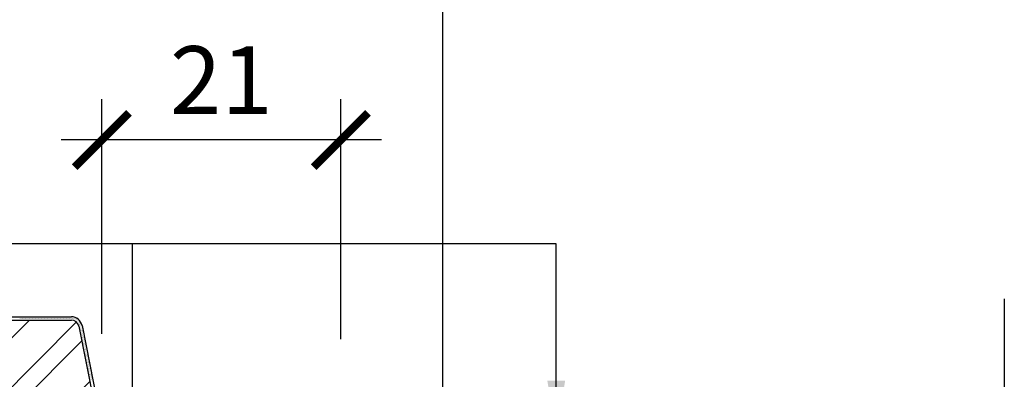
# Model space of a CAD drawing. Units: millimetres. Extents: x 2008 to 2903, y -1058 to 582.
# Drawn here: x 2813 to 2903, y 164 to 197 of the extents above; entities that cross this region are included whole.
import ezdxf

# ---------------------------------------------------------------- set-up
doc = ezdxf.new("R2010")
doc.units = ezdxf.units.MM
doc.header["$LTSCALE"] = 0.5
doc.header["$PDMODE"] = 34
doc.header["$PDSIZE"] = 2
doc.linetypes.add('CENTRO', pattern=[50.8, 31.75, -6.35, 6.35, -6.35])
doc.layers.get('0').update_dxf_attribs({"plot": 0})
for name, color, linetype in [('302 bordura', 4, 'Continuous'), ('601 misure 25', 2, 'Continuous'), ('802 tratt interruz sezione', 1, 'CENTRO'), ('833 tratt bordura', 1, 'Continuous')]:
    doc.layers.add(name, color=color, linetype=linetype)
doc.styles.add('T-arial-4mm', font='ARIALN.TTF')
doc.dimstyles.new('Mis-25 cm cantone', dxfattribs={"dimscale": 2.5, "dimtxt": 2.5, "dimasz": 2, "dimexe": 1.5, "dimexo": 3, "dimtad": 3, "dimzin": 9, "dimtxsty": 'T-arial-4mm', "dimblk": 'ARCHTICK', "dimcen": -2.5, "dimdle": 1.5, "dimclrd": 2, "dimclre": 2, "dimclrt": 4, "dimazin": 2, "dimtfac": 1, "dimtmove": 0, "dimatfit": 3, "dimfxl": 1, "dimlwd": -1, "dimlwe": -1, "dimarcsym": 0})

# ---------------------------------------------------------------- blocks, each defined once
blk = doc.blocks.new('*X1')
at = {"color": 0}
for p, q in [((247.928, 152.479), (247.928, 152.479)), ((247.928, 152.321), (247.928, 152.321)), ((247.967, 152.559), (247.967, 152.559)), ((247.967, 152.4), (247.967, 152.4)), ((248.007, 152.479), (248.007, 152.479)), ((248.007, 152.321), (248.007, 152.321)), ((248.047, 152.559), (248.047, 152.559)), ((248.047, 152.4), (248.047, 152.4)), ((248.087, 152.479), (248.087, 152.479)), ((248.087, 152.321), (248.087, 152.321)), ((248.126, 152.559), (248.126, 152.559)), ((248.126, 152.4), (248.126, 152.4)), ((248.166, 152.479), (248.166, 152.479)), ((248.166, 152.321), (248.166, 152.321)), ((248.206, 152.559), (248.206, 152.559)), ((248.206, 152.4), (248.206, 152.4)), ((248.245, 152.479), (248.245, 152.479)), ((248.245, 152.321), (248.245, 152.321)), ((248.285, 152.559), (248.285, 152.559)), ((248.285, 152.4), (248.285, 152.4)), ((248.325, 152.479), (248.325, 152.479)), ((248.325, 152.321), (248.325, 152.321)), ((248.364, 152.559), (248.364, 152.559)), ((248.364, 152.4), (248.364, 152.4)), ((248.404, 152.479), (248.404, 152.479)), ((248.404, 152.321), (248.404, 152.321)), ((248.444, 152.559), (248.444, 152.559)), ((248.444, 152.4), (248.444, 152.4)), ((248.483, 152.479), (248.483, 152.479)), ((248.483, 152.321), (248.483, 152.321)), ((248.523, 152.559), (248.523, 152.559)), ((248.523, 152.4), (248.523, 152.4)), ((248.563, 152.479), (248.563, 152.479)), ((248.563, 152.321), (248.563, 152.321)), ((248.602, 152.559), (248.602, 152.559)), ((248.602, 152.4), (248.602, 152.4)), ((248.642, 152.479), (248.642, 152.479)), ((248.642, 152.321), (248.642, 152.321)), ((248.682, 152.559), (248.682, 152.559)), ((248.682, 152.4), (248.682, 152.4)), ((248.722, 152.479), (248.722, 152.479)), ((248.722, 152.321), (248.722, 152.321)), ((248.761, 152.559), (248.761, 152.559)), ((248.761, 152.4), (248.761, 152.4)), ((248.801, 152.479), (248.801, 152.479)), ((248.801, 152.321), (248.801, 152.321)), ((248.841, 152.559), (248.841, 152.559)), ((248.841, 152.4), (248.841, 152.4)), ((248.88, 152.479), (248.88, 152.479)), ((248.88, 152.321), (248.88, 152.321)), ((248.92, 152.559), (248.92, 152.559)), ((248.92, 152.4), (248.92, 152.4)), ((248.96, 152.479), (248.96, 152.479)), ((248.96, 152.321), (248.96, 152.321)), ((248.999, 152.559), (248.999, 152.559)), ((248.999, 152.4), (248.999, 152.4)), ((249.039, 152.479), (249.039, 152.479)), ((249.039, 152.321), (249.039, 152.321)), ((249.079, 152.559), (249.079, 152.559)), ((249.079, 152.4), (249.079, 152.4)), ((249.118, 152.479), (249.118, 152.479)), ((249.118, 152.321), (249.118, 152.321)), ((249.158, 152.559), (249.158, 152.559)), ((249.158, 152.4), (249.158, 152.4)), ((249.198, 152.479), (249.198, 152.479)), ((249.198, 152.321), (249.198, 152.321)), ((249.237, 152.559), (249.237, 152.559)), ((249.237, 152.4), (249.237, 152.4)), ((249.277, 152.479), (249.277, 152.479)), ((249.277, 152.321), (249.277, 152.321)), ((249.317, 152.559), (249.317, 152.559)), ((249.317, 152.4), (249.317, 152.4)), ((249.357, 152.479), (249.357, 152.479)), ((249.357, 152.321), (249.357, 152.321)), ((249.396, 152.559), (249.396, 152.559)), ((249.396, 152.4), (249.396, 152.4)), ((249.436, 152.479), (249.436, 152.479)), ((249.436, 152.321), (249.436, 152.321)), ((249.476, 152.559), (249.476, 152.559)), ((249.476, 152.4), (249.476, 152.4)), ((249.515, 152.479), (249.515, 152.479)), ((249.515, 152.321), (249.515, 152.321)), ((249.555, 152.559), (249.555, 152.559)), ((249.555, 152.4), (249.555, 152.4)), ((249.595, 152.479), (249.595, 152.479)), ((249.595, 152.321), (249.595, 152.321)), ((249.634, 152.559), (249.634, 152.559)), ((249.634, 152.4), (249.634, 152.4)), ((249.674, 152.479), (249.674, 152.479)), ((249.674, 152.321), (249.674, 152.321)), ((249.714, 152.559), (249.714, 152.559)), ((249.714, 152.4), (249.714, 152.4)), ((249.753, 152.479), (249.753, 152.479)), ((249.753, 152.321), (249.753, 152.321)), ((249.793, 152.559), (249.793, 152.559)), ((249.793, 152.4), (249.793, 152.4)), ((249.833, 152.479), (249.833, 152.479)), ((249.833, 152.321), (249.833, 152.321)), ((249.872, 152.559), (249.872, 152.559)), ((249.872, 152.4), (249.872, 152.4)), ((249.912, 152.479), (249.912, 152.479)), ((249.912, 152.321), (249.912, 152.321)), ((249.952, 152.559), (249.952, 152.559)), ((249.952, 152.4), (249.952, 152.4)), ((249.992, 152.479), (249.992, 152.479)), ((249.992, 152.321), (249.992, 152.321)), ((250.031, 152.559), (250.031, 152.559)), ((250.031, 152.4), (250.031, 152.4)), ((250.071, 152.479), (250.071, 152.479)), ((250.071, 152.321), (250.071, 152.321)), ((250.111, 152.559), (250.111, 152.559)), ((250.111, 152.4), (250.111, 152.4)), ((250.15, 152.479), (250.15, 152.479)), ((250.15, 152.321), (250.15, 152.321)), ((250.19, 152.559), (250.19, 152.559)), ((250.19, 152.4), (250.19, 152.4)), ((250.23, 152.479), (250.23, 152.479)), ((250.23, 152.321), (250.23, 152.321)), ((250.269, 152.559), (250.269, 152.559)), ((250.269, 152.4), (250.269, 152.4)), ((250.309, 152.479), (250.309, 152.479)), ((250.309, 152.321), (250.309, 152.321)), ((250.349, 152.559), (250.349, 152.559)), ((250.349, 152.4), (250.349, 152.4)), ((250.388, 152.479), (250.388, 152.479)), ((250.388, 152.321), (250.388, 152.321)), ((250.428, 152.559), (250.428, 152.559)), ((250.428, 152.4), (250.428, 152.4)), ((250.468, 152.479), (250.468, 152.479)), ((250.468, 152.321), (250.468, 152.321)), ((250.507, 152.559), (250.507, 152.559)), ((250.507, 152.4), (250.507, 152.4)), ((250.547, 152.479), (250.547, 152.479)), ((250.547, 152.321), (250.547, 152.321)), ((250.587, 152.559), (250.587, 152.559)), ((250.587, 152.4), (250.587, 152.4)), ((250.627, 152.479), (250.627, 152.479)), ((250.627, 152.321), (250.627, 152.321)), ((250.666, 152.559), (250.666, 152.559)), ((250.666, 152.4), (250.666, 152.4)), ((250.706, 152.479), (250.706, 152.479)), ((250.706, 152.321), (250.706, 152.321)), ((250.746, 152.559), (250.746, 152.559)), ((250.746, 152.4), (250.746, 152.4)), ((250.785, 152.479), (250.785, 152.479)), ((250.785, 152.321), (250.785, 152.321)), ((250.825, 152.559), (250.825, 152.559)), ((250.825, 152.4), (250.825, 152.4)), ((250.865, 152.479), (250.865, 152.479)), ((250.865, 152.321), (250.865, 152.321)), ((250.904, 152.559), (250.904, 152.559)), ((250.904, 152.4), (250.904, 152.4)), ((250.944, 152.479), (250.944, 152.479)), ((250.944, 152.321), (250.944, 152.321)), ((250.984, 152.559), (250.984, 152.559)), ((250.984, 152.4), (250.984, 152.4)), ((251.023, 152.479), (251.023, 152.479)), ((251.023, 152.321), (251.023, 152.321)), ((251.063, 152.559), (251.063, 152.559)), ((251.063, 152.4), (251.063, 152.4)), ((251.103, 152.479), (251.103, 152.479)), ((251.103, 152.321), (251.103, 152.321)), ((251.142, 152.559), (251.142, 152.559)), ((251.142, 152.4), (251.142, 152.4)), ((251.182, 152.479), (251.182, 152.479)), ((251.182, 152.321), (251.182, 152.321)), ((251.222, 152.559), (251.222, 152.559)), ((251.222, 152.4), (251.222, 152.4)), ((251.262, 152.479), (251.262, 152.479)), ((251.262, 152.321), (251.262, 152.321)), ((251.301, 152.559), (251.301, 152.559)), ((251.301, 152.4), (251.301, 152.4)), ((251.341, 152.479), (251.341, 152.479)), ((251.341, 152.321), (251.341, 152.321)), ((251.381, 152.559), (251.381, 152.559)), ((251.381, 152.4), (251.381, 152.4)), ((251.42, 152.479), (251.42, 152.479)), ((251.42, 152.321), (251.42, 152.321)), ((251.46, 152.559), (251.46, 152.559)), ((251.46, 152.4), (251.46, 152.4)), ((251.5, 152.479), (251.5, 152.479)), ((251.5, 152.321), (251.5, 152.321)), ((251.539, 152.559), (251.539, 152.559)), ((251.539, 152.4), (251.539, 152.4)), ((251.579, 152.479), (251.579, 152.479)), ((251.579, 152.321), (251.579, 152.321)), ((251.619, 152.559), (251.619, 152.559)), ((251.619, 152.4), (251.619, 152.4)), ((251.658, 152.479), (251.658, 152.479)), ((251.658, 152.321), (251.658, 152.321)), ((251.698, 152.559), (251.698, 152.559)), ((251.698, 152.4), (251.698, 152.4)), ((251.738, 152.479), (251.738, 152.479)), ((251.738, 152.321), (251.738, 152.321)), ((251.777, 152.559), (251.777, 152.559)), ((251.777, 152.4), (251.777, 152.4)), ((251.817, 152.479), (251.817, 152.479)), ((251.817, 152.321), (251.817, 152.321)), ((251.857, 152.559), (251.857, 152.559)), ((251.857, 152.4), (251.857, 152.4)), ((251.897, 152.479), (251.897, 152.479)), ((251.897, 152.321), (251.897, 152.321)), ((251.936, 152.559), (251.936, 152.559)), ((251.936, 152.4), (251.936, 152.4)), ((251.976, 152.479), (251.976, 152.479)), ((251.976, 152.321), (251.976, 152.321)), ((252.016, 152.559), (252.016, 152.559)), ((252.016, 152.4), (252.016, 152.4)), ((252.055, 152.479), (252.055, 152.479)), ((252.055, 152.321), (252.055, 152.321)), ((252.095, 152.559), (252.095, 152.559)), ((252.095, 152.4), (252.095, 152.4)), ((252.135, 152.479), (252.135, 152.479)), ((252.135, 152.321), (252.135, 152.321)), ((252.174, 152.559), (252.174, 152.559)), ((252.174, 152.4), (252.174, 152.4)), ((252.214, 152.479), (252.214, 152.479)), ((252.214, 152.321), (252.214, 152.321)), ((252.254, 152.559), (252.254, 152.559)), ((252.254, 152.4), (252.254, 152.4)), ((252.293, 152.479), (252.293, 152.479)), ((252.293, 152.321), (252.293, 152.321)), ((252.333, 152.559), (252.333, 152.559)), ((252.333, 152.4), (252.333, 152.4)), ((252.373, 152.479), (252.373, 152.479)), ((252.373, 152.321), (252.373, 152.321)), ((252.412, 152.559), (252.412, 152.559)), ((252.412, 152.4), (252.412, 152.4)), ((252.452, 152.479), (252.452, 152.479)), ((252.452, 152.321), (252.452, 152.321)), ((252.492, 152.559), (252.492, 152.559)), ((252.492, 152.4), (252.492, 152.4)), ((252.532, 152.479), (252.532, 152.479)), ((252.532, 152.321), (252.532, 152.321)), ((252.571, 152.559), (252.571, 152.559)), ((252.571, 152.4), (252.571, 152.4)), ((252.611, 152.479), (252.611, 152.479)), ((252.611, 152.321), (252.611, 152.321)), ((252.651, 152.559), (252.651, 152.559)), ((252.651, 152.4), (252.651, 152.4)), ((252.69, 152.479), (252.69, 152.479)), ((252.69, 152.321), (252.69, 152.321)), ((252.73, 152.559), (252.73, 152.559)), ((252.73, 152.4), (252.73, 152.4)), ((252.77, 152.479), (252.77, 152.479)), ((252.77, 152.321), (252.77, 152.321)), ((252.809, 152.559), (252.809, 152.559)), ((252.809, 152.4), (252.809, 152.4)), ((252.849, 152.479), (252.849, 152.479)), ((252.849, 152.321), (252.849, 152.321)), ((252.889, 152.559), (252.889, 152.559)), ((252.889, 152.4), (252.889, 152.4)), ((252.928, 152.479), (252.928, 152.479)), ((252.928, 152.321), (252.928, 152.321)), ((252.968, 152.4), (252.968, 152.4)), ((253.008, 152.479), (253.008, 152.479)), ((253.008, 152.321), (253.008, 152.321)), ((253.047, 152.4), (253.047, 152.4)), ((253.087, 152.479), (253.087, 152.479)), ((253.087, 152.321), (253.087, 152.321)), ((253.127, 152.4), (253.127, 152.4)), ((253.167, 152.321), (253.167, 152.321)), ((253.206, 152.4), (253.206, 152.4)), ((253.246, 152.321), (253.246, 152.321)), ((253.325, 152.321), (253.325, 152.321)), ((252.968, 152.241), (252.968, 152.241)), ((253.047, 152.241), (253.047, 152.241)), ((253.087, 152.162), (253.087, 152.162)), ((253.127, 152.241), (253.127, 152.241)), ((253.167, 152.162), (253.167, 152.162)), ((253.206, 152.241), (253.206, 152.241)), ((253.206, 152.083), (253.206, 152.083)), ((253.246, 152.162), (253.246, 152.162)), ((253.246, 152.003), (253.246, 152.003)), ((253.286, 152.241), (253.286, 152.241)), ((253.286, 152.083), (253.286, 152.083)), ((253.286, 151.924), (253.286, 151.924)), ((253.325, 152.162), (253.325, 152.162)), ((253.325, 152.003), (253.325, 152.003)), ((253.325, 151.844), (253.325, 151.844)), ((253.365, 152.241), (253.365, 152.241)), ((253.365, 152.083), (253.365, 152.083)), ((253.365, 151.924), (253.365, 151.924)), ((253.365, 151.765), (253.365, 151.765)), ((253.405, 152.162), (253.405, 152.162)), ((253.405, 152.003), (253.405, 152.003)), ((253.405, 151.844), (253.405, 151.844)), ((253.405, 151.686), (253.405, 151.686)), ((253.405, 151.527), (253.405, 151.527)), ((253.444, 152.083), (253.444, 152.083)), ((253.444, 151.924), (253.444, 151.924)), ((253.444, 151.765), (253.444, 151.765)), ((253.444, 151.606), (253.444, 151.606)), ((253.444, 151.447), (253.444, 151.447)), ((253.484, 152.162), (253.484, 152.162)), ((253.484, 152.003), (253.484, 152.003)), ((253.484, 151.844), (253.484, 151.844)), ((253.484, 151.686), (253.484, 151.686)), ((253.484, 151.527), (253.484, 151.527)), ((253.484, 151.368), (253.484, 151.368)), ((253.524, 152.083), (253.524, 152.083)), ((253.524, 151.924), (253.524, 151.924)), ((253.524, 151.765), (253.524, 151.765)), ((253.524, 151.606), (253.524, 151.606)), ((253.524, 151.447), (253.524, 151.447)), ((253.563, 152.003), (253.563, 152.003)), ((253.563, 151.844), (253.563, 151.844)), ((253.563, 151.686), (253.563, 151.686)), ((253.563, 151.527), (253.563, 151.527)), ((253.563, 151.368), (253.563, 151.368)), ((253.603, 151.924), (253.603, 151.924)), ((253.603, 151.765), (253.603, 151.765)), ((253.603, 151.606), (253.603, 151.606)), ((253.603, 151.447), (253.603, 151.447)), ((253.643, 151.686), (253.643, 151.686)), ((253.643, 151.527), (253.643, 151.527)), ((253.643, 151.368), (253.643, 151.368)), ((253.683, 151.447), (253.683, 151.447)), ((253.722, 151.368), (253.722, 151.368)), ((253.444, 151.289), (253.444, 151.289)), ((253.484, 151.209), (253.484, 151.209)), ((253.524, 151.289), (253.524, 151.289)), ((253.524, 151.13), (253.524, 151.13)), ((253.524, 150.971), (253.524, 150.971)), ((253.563, 151.209), (253.563, 151.209)), ((253.563, 151.051), (253.563, 151.051)), ((253.563, 150.892), (253.563, 150.892)), ((253.563, 150.733), (253.563, 150.733)), ((253.603, 151.289), (253.603, 151.289)), ((253.603, 151.13), (253.603, 151.13)), ((253.603, 150.971), (253.603, 150.971)), ((253.603, 150.812), (253.603, 150.812)), ((253.603, 150.654), (253.603, 150.654)), ((253.603, 150.495), (253.603, 150.495)), ((253.643, 151.209), (253.643, 151.209)), ((253.643, 151.051), (253.643, 151.051)), ((253.643, 150.892), (253.643, 150.892)), ((253.643, 150.733), (253.643, 150.733)), ((253.643, 150.574), (253.643, 150.574)), ((253.683, 151.289), (253.683, 151.289)), ((253.683, 151.13), (253.683, 151.13)), ((253.683, 150.971), (253.683, 150.971)), ((253.683, 150.812), (253.683, 150.812)), ((253.683, 150.654), (253.683, 150.654)), ((253.683, 150.495), (253.683, 150.495)), ((253.722, 151.209), (253.722, 151.209)), ((253.722, 151.051), (253.722, 151.051)), ((253.722, 150.892), (253.722, 150.892)), ((253.722, 150.733), (253.722, 150.733)), ((253.722, 150.574), (253.722, 150.574)), ((253.762, 151.13), (253.762, 151.13)), ((253.762, 150.971), (253.762, 150.971)), ((253.762, 150.812), (253.762, 150.812)), ((253.762, 150.654), (253.762, 150.654)), ((253.762, 150.495), (253.762, 150.495)), ((253.802, 150.892), (253.802, 150.892)), ((253.802, 150.733), (253.802, 150.733)), ((253.802, 150.574), (253.802, 150.574)), ((253.841, 150.654), (253.841, 150.654)), ((253.841, 150.495), (253.841, 150.495)), ((253.881, 150.574), (253.881, 150.574)), ((253.643, 150.416), (253.643, 150.416)), ((253.683, 150.336), (253.683, 150.336)), ((253.683, 150.178), (253.683, 150.178)), ((253.722, 150.416), (253.722, 150.416)), ((253.722, 150.257), (253.722, 150.257)), ((253.722, 150.098), (253.722, 150.098)), ((253.722, 149.939), (253.722, 149.939)), ((253.762, 150.336), (253.762, 150.336)), ((253.762, 150.178), (253.762, 150.178)), ((253.762, 150.019), (253.762, 150.019)), ((253.762, 149.86), (253.762, 149.86)), ((253.762, 149.701), (253.762, 149.701)), ((253.802, 150.416), (253.802, 150.416)), ((253.802, 150.257), (253.802, 150.257)), ((253.802, 150.098), (253.802, 150.098)), ((253.802, 149.939), (253.802, 149.939)), ((253.802, 149.781), (253.802, 149.781)), ((253.802, 149.622), (253.802, 149.622)), ((253.841, 150.336), (253.841, 150.336)), ((253.841, 150.178), (253.841, 150.178)), ((253.841, 150.019), (253.841, 150.019)), ((253.841, 149.86), (253.841, 149.86)), ((253.841, 149.701), (253.841, 149.701)), ((253.881, 150.416), (253.881, 150.416)), ((253.881, 150.257), (253.881, 150.257)), ((253.881, 150.098), (253.881, 150.098)), ((253.881, 149.939), (253.881, 149.939)), ((253.881, 149.781), (253.881, 149.781)), ((253.881, 149.622), (253.881, 149.622)), ((253.921, 150.336), (253.921, 150.336)), ((253.921, 150.178), (253.921, 150.178)), ((253.921, 150.019), (253.921, 150.019)), ((253.921, 149.86), (253.921, 149.86)), ((253.921, 149.701), (253.921, 149.701)), ((253.96, 150.098), (253.96, 150.098)), ((253.96, 149.939), (253.96, 149.939)), ((253.96, 149.781), (253.96, 149.781)), ((253.96, 149.622), (253.96, 149.622)), ((254, 149.86), (254, 149.86)), ((254, 149.701), (254, 149.701)), ((254.04, 149.781), (254.04, 149.781)), ((254.04, 149.622), (254.04, 149.622)), ((253.841, 149.542), (253.841, 149.542)), ((253.841, 149.384), (253.841, 149.384)), ((253.881, 149.463), (253.881, 149.463)), ((253.881, 149.304), (253.881, 149.304)), ((253.881, 149.146), (253.881, 149.146)), ((253.921, 149.542), (253.921, 149.542)), ((253.921, 149.384), (253.921, 149.384)), ((253.921, 149.225), (253.921, 149.225)), ((253.921, 149.066), (253.921, 149.066)), ((253.921, 148.907), (253.921, 148.907)), ((253.96, 149.463), (253.96, 149.463)), ((253.96, 149.304), (253.96, 149.304)), ((253.96, 149.146), (253.96, 149.146)), ((253.96, 148.987), (253.96, 148.987)), ((253.96, 148.828), (253.96, 148.828)), ((254, 149.542), (254, 149.542)), ((254, 149.384), (254, 149.384)), ((254, 149.225), (254, 149.225)), ((254, 149.066), (254, 149.066)), ((254, 148.907), (254, 148.907)), ((254, 148.749), (254, 148.749)), ((254.04, 149.463), (254.04, 149.463)), ((254.04, 149.304), (254.04, 149.304)), ((254.04, 149.146), (254.04, 149.146)), ((254.04, 148.987), (254.04, 148.987)), ((254.04, 148.828), (254.04, 148.828)), ((254.04, 148.669), (254.04, 148.669)), ((254.079, 149.542), (254.079, 149.542)), ((254.079, 149.384), (254.079, 149.384)), ((254.079, 149.225), (254.079, 149.225)), ((254.079, 149.066), (254.079, 149.066)), ((254.079, 148.907), (254.079, 148.907)), ((254.079, 148.749), (254.079, 148.749)), ((254.119, 149.304), (254.119, 149.304)), ((254.119, 149.146), (254.119, 149.146)), ((254.119, 148.987), (254.119, 148.987)), ((254.119, 148.828), (254.119, 148.828)), ((254.119, 148.669), (254.119, 148.669)), ((254.159, 149.066), (254.159, 149.066)), ((254.159, 148.907), (254.159, 148.907)), ((254.159, 148.749), (254.159, 148.749)), ((254.198, 148.987), (254.198, 148.987)), ((254.198, 148.828), (254.198, 148.828)), ((254.198, 148.669), (254.198, 148.669)), ((254.238, 148.749), (254.238, 148.749)), ((254, 148.59), (254, 148.59)), ((254.04, 148.511), (254.04, 148.511)), ((254.04, 148.352), (254.04, 148.352)), ((254.079, 148.59), (254.079, 148.59)), ((254.079, 148.431), (254.079, 148.431)), ((254.079, 148.273), (254.079, 148.273)), ((254.079, 148.114), (254.079, 148.114)), ((254.119, 148.511), (254.119, 148.511)), ((254.119, 148.352), (254.119, 148.352)), ((254.119, 148.193), (254.119, 148.193)), ((254.119, 148.034), (254.119, 148.034)), ((254.159, 148.59), (254.159, 148.59)), ((254.159, 148.431), (254.159, 148.431)), ((254.159, 148.273), (254.159, 148.273)), ((254.159, 148.114), (254.159, 148.114)), ((254.159, 147.955), (254.159, 147.955)), ((254.159, 147.796), (254.159, 147.796)), ((254.198, 148.511), (254.198, 148.511)), ((254.198, 148.352), (254.198, 148.352)), ((254.198, 148.193), (254.198, 148.193)), ((254.198, 148.034), (254.198, 148.034)), ((254.198, 147.876), (254.198, 147.876)), ((254.238, 148.59), (254.238, 148.59)), ((254.238, 148.431), (254.238, 148.431)), ((254.238, 148.273), (254.238, 148.273)), ((254.238, 148.114), (254.238, 148.114)), ((254.238, 147.955), (254.238, 147.955)), ((254.238, 147.796), (254.238, 147.796)), ((254.278, 148.511), (254.278, 148.511)), ((254.278, 148.352), (254.278, 148.352)), ((254.278, 148.193), (254.278, 148.193)), ((254.278, 148.034), (254.278, 148.034)), ((254.278, 147.876), (254.278, 147.876)), ((254.317, 148.273), (254.317, 148.273)), ((254.317, 148.114), (254.317, 148.114)), ((254.317, 147.955), (254.317, 147.955)), ((254.317, 147.796), (254.317, 147.796)), ((254.357, 148.193), (254.357, 148.193)), ((254.357, 148.034), (254.357, 148.034)), ((254.357, 147.876), (254.357, 147.876)), ((254.397, 147.955), (254.397, 147.955)), ((254.397, 147.796), (254.397, 147.796)), ((254.198, 147.717), (254.198, 147.717)), ((254.198, 147.558), (254.198, 147.558)), ((254.238, 147.637), (254.238, 147.637)), ((254.238, 147.479), (254.238, 147.479)), ((254.238, 147.32), (254.238, 147.32)), ((254.278, 147.717), (254.278, 147.717)), ((254.278, 147.558), (254.278, 147.558)), ((254.278, 147.399), (254.278, 147.399)), ((254.278, 147.241), (254.278, 147.241)), ((254.317, 147.637), (254.317, 147.637)), ((254.317, 147.479), (254.317, 147.479)), ((254.317, 147.32), (254.317, 147.32)), ((254.317, 147.161), (254.317, 147.161)), ((254.317, 147.002), (254.317, 147.002)), ((254.357, 147.717), (254.357, 147.717)), ((254.357, 147.558), (254.357, 147.558)), ((254.357, 147.399), (254.357, 147.399)), ((254.357, 147.241), (254.357, 147.241)), ((254.357, 147.082), (254.357, 147.082)), ((254.357, 146.923), (254.357, 146.923)), ((254.397, 147.637), (254.397, 147.637)), ((254.397, 147.479), (254.397, 147.479)), ((254.397, 147.32), (254.397, 147.32)), ((254.397, 147.161), (254.397, 147.161)), ((254.397, 147.002), (254.397, 147.002)), ((254.397, 146.844), (254.397, 146.844)), ((254.437, 147.717), (254.437, 147.717)), ((254.437, 147.558), (254.437, 147.558)), ((254.437, 147.399), (254.437, 147.399)), ((254.437, 147.241), (254.437, 147.241)), ((254.437, 147.082), (254.437, 147.082)), ((254.437, 146.923), (254.437, 146.923)), ((254.476, 147.479), (254.476, 147.479)), ((254.476, 147.32), (254.476, 147.32)), ((254.476, 147.161), (254.476, 147.161)), ((254.476, 147.002), (254.476, 147.002)), ((254.476, 146.844), (254.476, 146.844)), ((254.516, 147.399), (254.516, 147.399)), ((254.516, 147.241), (254.516, 147.241)), ((254.516, 147.082), (254.516, 147.082)), ((254.516, 146.923), (254.516, 146.923)), ((254.556, 147.161), (254.556, 147.161)), ((254.556, 147.002), (254.556, 147.002)), ((254.556, 146.844), (254.556, 146.844)), ((254.595, 146.923), (254.595, 146.923))]:
    blk.add_line(p, q, dxfattribs=at)
blk = doc.blocks.new('_ARCHTICK')
at = {"color": 0, "linetype": 'ByBlock', "const_width": 0.15}
blk.add_lwpolyline([(-0.5, -0.5), (0.5, 0.5)], dxfattribs=at)
blk = doc.blocks.new('*D12')
at = {"layer": '601 misure 25', "color": 2, "transparency": 16777216}
for p, q in [((2820.131, 168.532), (2820.131, 190.138)), ((2842.131, 168.032), (2842.131, 190.138)), ((2845.881, 186.388), (2816.381, 186.388))]:
    blk.add_line(p, q, dxfattribs=at)
at = {"layer": 'Defpoints', "color": 0, "transparency": 16777216}
for p in [(2820.131, 186.388), (2820.131, 161.032), (2842.131, 160.532)]:
    blk.add_point(p, dxfattribs=at)
at = {"layer": '601 misure 25', "color": 2, "transparency": 16777216, "xscale": 5, "yscale": 5, "zscale": 5, "rotation": 180}
blk.add_blockref('_ARCHTICK', (2820.131, 186.388), dxfattribs=at)
at = {"layer": '601 misure 25', "color": 2, "transparency": 16777216, "xscale": 5, "yscale": 5, "zscale": 5}
blk.add_blockref('_ARCHTICK', (2842.131, 186.388), dxfattribs=at)
at = {"layer": '601 misure 25', "color": 4, "transparency": 16777216, "insert": (2831.131, 191.088), "char_height": 6.25, "attachment_point": 5, "style": 'T-arial-4mm'}
blk.add_mtext('21', dxfattribs=at)

msp = doc.modelspace()

# ---------------------------------------------------------------- hatches: boundary and pattern name
at = {"layer": '833 tratt bordura'}
h = msp.add_hatch(dxfattribs=at)
h.set_pattern_fill('ANSI32', color=256, scale=0.5, style=0)
h.set_pattern_definition([(45, (129.423, -19.9877), (-3.367596, 3.367596), []), (45, (131.6683, -19.9877), (-3.367596, 3.367596), [])])
h.paths.add_polyline_path([(2818.008, 169.23, 0.357511), (2817.322, 169.793), (2805.584, 169.793), (2805.584, 168.093), (2805.284, 168.093), (2808.045, 154.29), (2808.658, 154.378), (2809.59, 154.163), (2810.092, 154.163), (2810.953, 154.378), (2811.455, 154.234), (2812.388, 154.163), (2814.253, 154.306), (2815.329, 154.306), (2815.831, 154.234), (2816.477, 154.163), (2817.553, 154.378), (2818.414, 154.306), (2819.418, 154.091), (2819.992, 154.378), (2820.71, 154.306), (2820.976, 154.28), (2820.979, 154.28), (2821.163, 154.587), (2821.142, 155.093), (2820.836, 155.093)])

# ---------------------------------------------------------------- linework, layer by layer
at = {"layer": '302 bordura'}
for p, q in [((2805.284, 170.093), (2817.322, 170.093)), ((2805.584, 169.793), (2817.322, 169.793)), ((2818.008, 169.23), (2820.836, 155.093)), ((2818.303, 169.289), (2821.142, 155.093))]:
    msp.add_line(p, q, dxfattribs=at)
msp.add_lwpolyline([(2818.303, 169.289, 0.357511), (2817.322, 170.093, 0.357511)], format="xyb", dxfattribs=at)
msp.add_arc((2817.322, 169.093), 0.7, 11.30993, 90, dxfattribs=at)
at = {"layer": '802 tratt interruz sezione'}
msp.add_line((2903.203, 171.754), (2903.203, 104.407), dxfattribs=at)

# ---------------------------------------------------------------- block references
at = {"layer": '302 bordura'}
msp.add_blockref('*X1', (2564.662, 17.501), dxfattribs=at)

# ---------------------------------------------------------------- dimensions: what is measured, and where the dimension line sits
at = {"layer": '601 misure 25'}
dim = msp.add_linear_dim(base=(2820.131, 186.388), p1=(2842.131, 160.532), p2=(2820.131, 161.032), text='21', dimstyle='Mis-25 cm cantone', override={"dimexo": 3}, dxfattribs=at)
dim.commit()
dim.dimension.update_dxf_attribs({"geometry": '*D12', "text_midpoint": (2831.131, 191.088)})

# ---------------------------------------------------------------- leaders
at = {"layer": '601 misure 25', "annotation_type": 0, "has_hookline": 1, "hookline_direction": 1}
for points, text_width in [([(2851.529, 157.397), (2851.529, 216.388), (2742.86, 216.388)], 216.034), ([(2861.957, 159.219), (2861.957, 176.815), (2742.86, 176.815)], 88.881)]:
    msp.add_leader(points, dimstyle='Mis-25 cm cantone', override={"dimgap": 0.625, "dimtad": 0}, dxfattribs=dict(at, text_width=text_width))
at = {"layer": '601 misure 25'}
msp.add_leader([(2822.958, 157.791), (2822.958, 176.815)], dimstyle='Mis-25 cm cantone', override={"dimgap": 0.625, "dimtad": 0}, dxfattribs=at)

doc.saveas('drawing.dxf')
